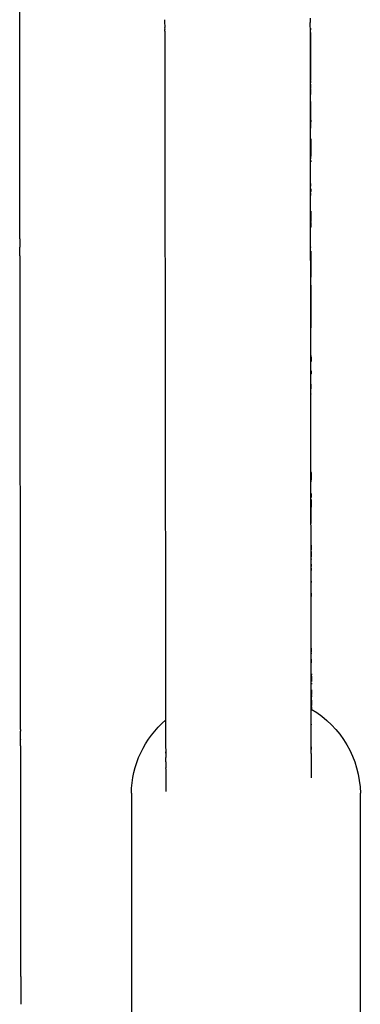
# Model space of a CAD drawing. Units: inches. Extents: x 802 to 1388, y -366 to 335.
# Drawn here: x 1153 to 1154, y 155 to 158 of the extents above; entities that cross this region are included whole.
import ezdxf

# ---------------------------------------------------------------- set-up
doc = ezdxf.new("R2010")
doc.units = ezdxf.units.IN
doc.header["$LTSCALE"] = 500
doc.header["$MEASUREMENT"] = 0
doc.layers.add('Make2D$visible$lines', color=7, linetype='Continuous', true_color=0x000000)

msp = doc.modelspace()

# ---------------------------------------------------------------- linework, layer by layer
at = {"layer": 'Make2D$visible$lines'}
for p, q in [((1152.5012, 158.1688), (1152.5011, 158.2395)), ((1153.501, 158.1867), (1153.501, 158.1952)), ((1152.5012, 158.1636), (1152.5012, 158.1688)), ((1153.0011, 158.1565), (1153.001, 158.1633)), ((1153.501, 158.1803), (1153.501, 158.1867)), ((1153.5017, 158.1612), (1153.5017, 158.1549)), ((1152.5013, 158.0729), (1152.5012, 158.1268)), ((1153.5011, 158.1273), (1153.5011, 158.1361)), ((1153.5011, 158.124), (1153.5011, 158.1273)), ((1153.5011, 158.1214), (1153.5011, 158.124)), ((1153.5013, 158.1399), (1153.5013, 158.1421)), ((1153.5017, 158.1462), (1153.5019, 157.9946)), ((1153.5017, 158.1462), (1153.5017, 158.1379)), ((1153.5017, 158.1373), (1153.5017, 158.1329)), ((1153.5017, 158.1325), (1153.5018, 158.1301)), ((1153.5011, 158.1207), (1153.5011, 158.1214)), ((1153.5011, 158.1039), (1153.5011, 158.1073)), ((1153.5011, 158.0915), (1153.5011, 158.1039)), ((1152.5013, 158.0621), (1152.5013, 158.0627)), ((1153.0012, 158.0399), (1153.0011, 158.0875)), ((1153.5012, 158.0742), (1153.5012, 158.0756)), ((1153.5012, 158.0709), (1153.5012, 158.0742)), ((1153.5012, 158.069), (1153.5012, 158.0709)), ((1153.5012, 158.0632), (1153.5012, 158.069)), ((1153.5012, 158.0572), (1153.5012, 158.0632)), ((1152.5013, 158.027), (1152.5013, 158.0311)), ((1152.5014, 158.0031), (1152.5013, 158.027)), ((1153.5012, 158.0406), (1153.5012, 158.0443)), ((1153.5012, 158.0385), (1153.5012, 158.0406)), ((1153.5012, 158.0357), (1153.5012, 158.0385)), ((1153.5012, 158.0301), (1153.5012, 158.0357)), ((1153.5012, 158.0245), (1153.5012, 158.0301)), ((1153.5012, 158.0149), (1153.5012, 158.0245)), ((1153.5019, 158.0483), (1153.5019, 158.0448)), ((1153.0013, 158.0062), (1153.0012, 158.0184)), ((1153.5014, 157.8689), (1153.5012, 158.0149)), ((1153.5014, 157.9317), (1153.5013, 158.0069)), ((1153.5019, 158.011), (1153.5019, 158.0002)), ((1153.5019, 157.9992), (1153.5019, 157.988)), ((1153.5019, 157.9928), (1153.502, 157.9819)), ((1153.0013, 157.9486), (1153.0013, 157.9558)), ((1153.5015, 157.9549), (1153.5015, 157.9565)), ((1153.5016, 157.9802), (1153.5016, 157.9819)), ((1153.5016, 157.9802), (1153.5016, 157.978)), ((1153.5016, 157.9792), (1153.5016, 157.9755)), ((1153.5016, 157.9755), (1153.5016, 157.9734)), ((1153.5016, 157.9643), (1153.5016, 157.9734)), ((1153.5016, 157.9675), (1153.5016, 157.9648)), ((1153.5016, 157.9643), (1153.5016, 157.9553)), ((1153.502, 157.9671), (1153.502, 157.9648)), ((1153.502, 157.9629), (1153.502, 157.9601)), ((1152.5016, 157.8304), (1152.5014, 157.9529)), ((1153.0013, 157.9385), (1153.0013, 157.9486)), ((1153.5016, 157.9448), (1153.5016, 157.9399)), ((1153.5017, 157.9523), (1153.5017, 157.9463)), ((1153.5017, 157.9452), (1153.5017, 157.9422)), ((1153.5017, 157.9399), (1153.5017, 157.9339)), ((1153.0014, 157.9053), (1153.0014, 157.9135)), ((1153.5015, 157.9086), (1153.5015, 157.9095)), ((1153.5015, 157.9071), (1153.5015, 157.9086)), ((1153.5017, 157.9087), (1153.5017, 157.9015)), ((1153.5017, 157.9015), (1153.5017, 157.8954)), ((1153.5017, 157.8975), (1153.5018, 157.8179)), ((1153.5021, 157.9071), (1153.5021, 157.9027)), ((1153.0015, 157.8428), (1153.0015, 157.8546)), ((1153.5015, 157.874), (1153.5015, 157.8746)), ((1153.5015, 157.8553), (1153.5015, 157.8588)), ((1153.5015, 157.8564), (1153.5015, 157.8576)), ((1153.5015, 157.8472), (1153.5015, 157.8553)), ((1153.5015, 157.8505), (1153.5015, 157.8532)), ((1153.5021, 157.8702), (1153.5021, 157.8619)), ((1152.5016, 157.8208), (1152.5016, 157.8304)), ((1153.004, 155.964), (1153.0015, 157.8428)), ((1153.5015, 157.8448), (1153.5015, 157.8472)), ((1153.5015, 157.8179), (1153.5015, 157.8212)), ((1153.5021, 157.852), (1153.5022, 157.8392)), ((1152.5018, 157.7067), (1152.5017, 157.7849)), ((1153.5015, 157.7908), (1153.5015, 157.8032)), ((1153.5015, 157.7879), (1153.5015, 157.7908)), ((1153.5016, 157.7804), (1153.5015, 157.7879)), ((1153.5016, 157.7776), (1153.5016, 157.7804)), ((1153.5016, 157.7535), (1153.5016, 157.7776)), ((1153.5017, 157.6866), (1153.5016, 157.7535)), ((1153.5019, 157.765), (1153.5019, 157.771)), ((1153.5022, 157.7804), (1153.5023, 157.7211)), ((1153.5022, 157.7681), (1153.5023, 157.7376)), ((1153.5017, 157.674), (1153.5017, 157.6866)), ((1153.5023, 157.7063), (1153.5023, 157.702)), ((1152.502, 157.5546), (1152.5018, 157.6765)), ((1153.5017, 157.6514), (1153.5017, 157.6563)), ((1153.5018, 157.5795), (1153.5018, 157.6302)), ((1153.5021, 157.6093), (1153.502, 157.6313)), ((1153.502, 157.6256), (1153.502, 157.6302)), ((1153.502, 157.622), (1153.502, 157.6179)), ((1153.5021, 157.5795), (1153.5021, 157.6015)), ((1153.5021, 157.5939), (1153.5021, 157.5855)), ((1152.502, 157.5489), (1152.502, 157.5546)), ((1153.5019, 157.5609), (1153.5018, 157.5795)), ((1153.5019, 157.5489), (1153.5019, 157.5609)), ((1153.5019, 157.5422), (1153.5019, 157.5489)), ((1153.5019, 157.5321), (1153.5019, 157.5422)), ((1153.5022, 157.5321), (1153.5023, 157.4968)), ((1152.502, 157.4989), (1152.502, 157.5058)), ((1153.502, 157.4745), (1153.5019, 157.5083)), ((1153.5022, 157.4925), (1153.5022, 157.4976)), ((1153.5022, 157.4879), (1153.5022, 157.4852)), ((1153.5023, 157.4936), (1153.5023, 157.4976)), ((1153.5023, 157.4936), (1153.5023, 157.4847)), ((1153.5023, 157.475), (1153.5023, 157.4925)), ((1153.5023, 157.4847), (1153.5023, 157.4782)), ((1153.5026, 157.4988), (1153.5026, 157.497)), ((1153.502, 157.4725), (1153.502, 157.4782)), ((1153.502, 157.4703), (1153.502, 157.4725)), ((1153.5022, 157.2783), (1153.502, 157.4461)), ((1153.5022, 157.305), (1153.502, 157.4461)), ((1152.5022, 157.408), (1152.5022, 157.4084)), ((1153.5023, 157.3912), (1153.5023, 157.3947)), ((1153.5023, 157.3942), (1153.5024, 157.3891)), ((1153.5024, 157.3768), (1153.5023, 157.3891)), ((1153.5024, 157.395), (1153.5024, 157.3866)), ((1153.5024, 157.3858), (1153.5024, 157.3866)), ((1153.5024, 157.3858), (1153.5024, 157.3846)), ((1153.5024, 157.3743), (1153.5024, 157.3761)), ((1152.5023, 157.3171), (1152.5023, 157.3209)), ((1153.5025, 157.3403), (1153.5025, 157.305)), ((1153.5026, 157.2827), (1153.5025, 157.305)), ((1153.5025, 157.2783), (1153.5025, 157.2916)), ((1153.5029, 157.2783), (1153.5031, 157.1392)), ((1153.503, 157.2504), (1153.503, 157.2423)), ((1152.5024, 157.2247), (1152.5024, 157.2271)), ((1153.5023, 157.2316), (1153.5023, 157.2395)), ((1153.5023, 157.2226), (1153.5023, 157.2268)), ((1153.5026, 157.2249), (1153.5026, 157.2355)), ((1153.5027, 157.23), (1153.5027, 157.2316)), ((1153.503, 157.2413), (1153.503, 157.2386)), ((1153.503, 157.2325), (1153.503, 157.2311)), ((1153.503, 157.2249), (1153.503, 157.2219)), ((1153.503, 157.2148), (1153.503, 157.2123)), ((1152.5025, 157.182), (1152.5025, 157.1897)), ((1152.5025, 157.1807), (1152.5025, 157.182)), ((1152.5025, 157.1747), (1152.5025, 157.1807)), ((1153.5023, 157.2047), (1153.5023, 157.2091)), ((1153.5023, 157.2006), (1153.5023, 157.2047)), ((1153.5024, 157.1954), (1153.5023, 157.2006)), ((1153.5024, 157.1939), (1153.5024, 157.1954)), ((1153.5024, 157.1884), (1153.5024, 157.1939)), ((1153.5024, 157.1766), (1153.5024, 157.1791)), ((1153.5027, 157.1884), (1153.5027, 157.1914)), ((1153.5027, 157.1888), (1153.5027, 157.1879)), ((1153.5027, 157.1884), (1153.5027, 157.1858)), ((1153.503, 157.2084), (1153.503, 157.2041)), ((1153.503, 157.2006), (1153.503, 157.1985)), ((1153.503, 157.1981), (1153.503, 157.1914)), ((1153.503, 157.1879), (1153.5031, 157.1795)), ((1153.5031, 157.1766), (1153.5031, 157.1727)), ((1153.5026, 157.0153), (1153.5024, 157.1534)), ((1153.5026, 157.0264), (1153.5024, 157.1498)), ((1153.5028, 157.1189), (1153.5028, 157.1338)), ((1153.5028, 157.0832), (1153.5028, 157.0953)), ((1153.5029, 157.0668), (1153.5028, 157.0832)), ((1153.5029, 157.0287), (1153.5029, 157.0495)), ((1152.5027, 157.023), (1152.5027, 157.0243)), ((1153.5029, 157.0358), (1153.5029, 157.0307)), ((1153.5029, 157.0264), (1153.5029, 157.0246)), ((1153.5029, 157.0232), (1153.5029, 157.0249)), ((1153.5033, 157.0287), (1153.5033, 157.0249)), ((1153.503, 156.9538), (1153.5029, 156.9819)), ((1153.503, 156.973), (1153.503, 156.9719)), ((1153.5033, 156.9835), (1153.5033, 156.973)), ((1152.5029, 156.8879), (1152.5028, 156.9562)), ((1153.5028, 156.8788), (1153.5027, 156.9719)), ((1153.503, 156.9373), (1153.5031, 156.9214)), ((1153.503, 156.9199), (1153.503, 156.9303)), ((1153.503, 156.9052), (1153.503, 156.907)), ((1152.5029, 156.8841), (1152.5029, 156.8879)), ((1153.5028, 156.872), (1153.5028, 156.8788)), ((1153.5028, 156.8543), (1153.5028, 156.8575)), ((1153.5028, 156.8512), (1153.5028, 156.8543)), ((1153.5028, 156.8471), (1153.5028, 156.8512)), ((1153.5028, 156.841), (1153.5028, 156.8471)), ((1153.5029, 156.8184), (1153.5029, 156.8271)), ((1152.503, 156.7966), (1152.503, 156.797)), ((1153.5029, 156.7669), (1153.5029, 156.7804)), ((1152.5031, 156.7416), (1152.5031, 156.7478)), ((1152.5031, 156.7087), (1152.5031, 156.7127)), ((1153.503, 156.7076), (1153.503, 156.7154)), ((1153.5031, 156.672), (1153.5031, 156.6787)), ((1153.5031, 156.6641), (1153.5031, 156.672)), ((1152.5032, 156.6503), (1152.5032, 156.6561)), ((1152.5034, 156.5284), (1152.5032, 156.6503)), ((1153.5035, 156.6285), (1153.5035, 156.6367)), ((1153.5035, 156.6024), (1153.5034, 156.6335)), ((1153.5035, 156.6342), (1153.5035, 156.6334)), ((1153.5035, 156.6056), (1153.5035, 156.6142)), ((1153.5035, 156.6128), (1153.5035, 156.6091)), ((1153.5035, 156.612), (1153.5035, 156.6128)), ((1153.5032, 156.5616), (1153.5032, 156.5714)), ((1153.5032, 156.5564), (1153.5032, 156.5616)), ((1153.5035, 156.3511), (1153.5032, 156.5564)), ((1153.5036, 156.5616), (1153.5036, 156.5484)), ((1153.5036, 156.5416), (1153.5036, 156.5148)), ((1152.5034, 156.5191), (1152.5034, 156.5284)), ((1152.5035, 156.4201), (1152.5034, 156.5191)), ((1153.5036, 156.4919), (1153.5036, 156.5148)), ((1153.5037, 156.4595), (1153.5036, 156.5105)), ((1152.5038, 156.2521), (1152.5036, 156.3922)), ((1153.5038, 156.3511), (1153.5038, 156.3704)), ((1153.5038, 156.3625), (1153.5039, 156.3441)), ((1153.5038, 156.3316), (1153.5038, 156.3474)), ((1153.5039, 156.3474), (1153.5039, 156.3486)), ((1153.5039, 156.3371), (1153.5039, 156.3348)), ((1153.5041, 156.3533), (1153.5041, 156.3502)), ((1153.5039, 156.3196), (1153.5039, 156.311)), ((1153.5039, 156.315), (1153.5039, 156.3188)), ((1153.5039, 156.2954), (1153.5039, 156.3115)), ((1153.5039, 156.3055), (1153.5039, 156.2972)), ((1153.5038, 156.1618), (1153.5036, 156.2954)), ((1153.504, 156.2407), (1153.504, 156.2634)), ((1153.5037, 156.2295), (1153.5037, 156.2407)), ((1153.504, 156.2611), (1153.504, 156.2565)), ((1153.5041, 156.1724), (1153.5041, 156.2295)), ((1153.5041, 156.2192), (1153.5041, 156.2088)), ((1153.5041, 156.218), (1153.5041, 156.2088)), ((1153.5043, 156.2192), (1153.5043, 156.218)), ((1153.5044, 156.218), (1153.5044, 156.2088)), ((1152.5039, 156.1419), (1152.5039, 156.1429)), ((1153.5038, 156.1445), (1153.5038, 156.1453)), ((1153.5038, 156.1382), (1153.5038, 156.1445)), ((1153.5041, 155.942), (1153.5038, 156.1425)), ((1153.5038, 156.1185), (1153.5038, 156.13)), ((1152.504, 156.098), (1152.504, 156.0996)), ((1153.5042, 156.0702), (1153.5042, 156.1236)), ((1152.504, 156.0644), (1152.504, 156.0653)), ((1153.5039, 156.0584), (1153.5039, 156.0702)), ((1152.5041, 156.0362), (1152.504, 156.0425)), ((1152.5041, 155.9977), (1152.5041, 156.0362)), ((1153.5044, 155.9719), (1153.5043, 156.0584)), ((1153.5043, 156.0304), (1153.5043, 156.0176)), ((1152.5041, 155.9969), (1152.5041, 155.9977)), ((1152.5041, 155.9963), (1152.5041, 155.9969)), ((1152.5041, 155.9891), (1152.5041, 155.9963)), ((1153.5043, 156.0152), (1153.5043, 156.0117)), ((1153.5043, 155.993), (1153.5044, 155.9801)), ((1152.5042, 155.9643), (1152.5041, 155.9711)), ((1152.5042, 155.9602), (1152.5042, 155.9643)), ((1153.5044, 155.9426), (1153.5044, 155.9598)), ((1152.5042, 155.9364), (1152.5042, 155.9433)), ((1152.5042, 155.93), (1152.5042, 155.9364)), ((1153.0041, 155.933), (1153.0041, 155.9413)), ((1153.0041, 155.9286), (1153.0041, 155.933)), ((1153.5042, 155.871), (1153.5041, 155.9326)), ((1153.5041, 155.8848), (1153.5041, 155.9241)), ((1153.5044, 155.9371), (1153.5044, 155.9363)), ((1153.5047, 155.924), (1153.5047, 155.9426)), ((1153.5047, 155.9426), (1153.5047, 155.9391)), ((1153.5047, 155.9348), (1153.5047, 155.916)), ((1152.5042, 155.8981), (1152.5042, 155.901)), ((1153.0041, 155.8937), (1153.0041, 155.9047)), ((1153.0042, 155.8343), (1153.0041, 155.8937)), ((1153.5042, 155.9202), (1153.5042, 155.9183)), ((1153.5045, 155.911), (1153.5045, 155.907)), ((1152.5043, 155.8658), (1152.5043, 155.8696)), ((1153.5045, 155.8848), (1153.5045, 155.8816)), ((1153.5045, 155.8682), (1153.5045, 155.8634)), ((1153.5045, 155.8515), (1153.5045, 155.8587)), ((1153.5048, 155.8693), (1153.5048, 155.8817)), ((1153.5048, 155.8817), (1153.5048, 155.871)), ((1152.5043, 155.8348), (1152.5043, 155.8385)), ((1152.5043, 155.8325), (1152.5043, 155.8348)), ((1153.5042, 155.8439), (1153.5042, 155.8477)), ((1153.5046, 155.8258), (1153.5045, 155.8477)), ((1153.5046, 155.8463), (1153.5046, 155.8342)), ((1153.5046, 155.829), (1153.5046, 155.8213)), ((1152.5044, 155.8075), (1152.5044, 155.8092)), ((1152.5044, 155.8046), (1152.5044, 155.8075)), ((1153.5043, 155.7427), (1153.5043, 155.8076)), ((1153.5043, 155.7547), (1153.5043, 155.7975)), ((1152.5044, 155.7767), (1152.5044, 155.7847)), ((1152.5044, 155.7751), (1152.5044, 155.7767)), ((1153.5043, 155.7695), (1153.5043, 155.767)), ((1152.5045, 155.7452), (1152.5045, 155.7508)), ((1153.5043, 155.7418), (1153.5043, 155.7427)), ((1153.5044, 155.7299), (1153.5043, 155.7418)), ((1152.5045, 155.7162), (1152.5045, 155.7169)), ((1152.5045, 155.6918), (1152.5045, 155.6956)), ((1152.5045, 155.6889), (1152.5045, 155.6918)), ((1152.5045, 155.6881), (1152.5045, 155.6889)), ((1152.5045, 155.6858), (1152.5045, 155.6881)), ((1152.5046, 155.6794), (1152.5045, 155.6858)), ((1152.5046, 155.6609), (1152.5046, 155.6692)), ((1153.0045, 155.6644), (1153.0044, 155.6741)), ((1153.0045, 155.6548), (1153.0045, 155.6636)), ((1153.5045, 155.6643), (1153.5044, 155.6758)), ((1153.5045, 155.6651), (1153.5044, 155.6687)), ((1153.5045, 155.61), (1153.5045, 155.6643)), ((1152.5046, 155.6345), (1152.5046, 155.6376)), ((1153.0045, 155.6301), (1153.0045, 155.6406)), ((1153.0045, 155.6298), (1153.0045, 155.6375)), ((1153.0045, 155.6192), (1153.0045, 155.6298)), ((1152.5047, 155.6092), (1152.5046, 155.6161)), ((1152.5047, 155.5933), (1152.5047, 155.5991)), ((1153.5046, 155.5856), (1153.5046, 155.5914)), ((1152.5047, 155.5516), (1152.5047, 155.555)), ((1153.0046, 155.5688), (1153.0046, 155.575)), ((1153.0046, 155.5632), (1153.0046, 155.5688)), ((1152.8856, 155.532), (1152.8856, 155.5163)), ((1153.673, 155.532), (1153.673, 151.0943)), ((1152.5048, 155.5165), (1152.5048, 155.517)), ((1152.5048, 155.5107), (1152.5048, 155.5165)), ((1152.5048, 155.4758), (1152.5048, 155.5107)), ((1152.8856, 155.5163), (1152.8856, 152.3956)), ((1152.5049, 155.4231), (1152.5049, 155.4636)), ((1152.5049, 155.4182), (1152.5049, 155.4231)), ((1152.5049, 155.4048), (1152.5049, 155.4077)), ((1152.505, 155.3576), (1152.5049, 155.4048)), ((1152.505, 155.3555), (1152.505, 155.3576)), ((1152.505, 155.3525), (1152.505, 155.3555)), ((1152.505, 155.3499), (1152.505, 155.3525)), ((1152.5051, 155.3232), (1152.5051, 155.326)), ((1152.5051, 155.3175), (1152.5051, 155.3232)), ((1152.5051, 155.316), (1152.5051, 155.3175)), ((1152.5051, 155.2907), (1152.5051, 155.316)), ((1152.5052, 155.2537), (1152.5051, 155.282)), ((1152.5053, 155.1811), (1152.5052, 155.213)), ((1152.5053, 155.1804), (1152.5053, 155.1811)), ((1152.5053, 155.1394), (1152.5053, 155.1804)), ((1152.5054, 155.0863), (1152.5053, 155.1255)), ((1152.5054, 155.0813), (1152.5054, 155.0863)), ((1152.5054, 155.0611), (1152.5054, 155.0813)), ((1152.5055, 155.0229), (1152.5055, 155.0458)), ((1152.5056, 154.9779), (1152.5055, 155.0147)), ((1152.5056, 154.9409), (1152.5056, 154.9725)), ((1152.5056, 154.9174), (1152.5056, 154.9211)), ((1152.5057, 154.9013), (1152.5057, 154.9027)), ((1152.5057, 154.8705), (1152.5057, 154.9013)), ((1152.5058, 154.807), (1152.5058, 154.8467))]:
    msp.add_line(p, q, dxfattribs=at)
at = {"layer": 'Make2D$visible$lines', "extrusion": (0, 0, -1)}
for centre, radius, start, end in [((-26665.005, 191.958), 25512.5262, 359.92405315, 359.92410475), ((-43926.7812, 215.3588), 42773.8184, 359.92338619, 359.92342209), ((-43993.395, 215.4479), 42839.9323, 359.92338256, 359.923408), ((-44231.6776, 215.7666), 43078.215, 359.92334917, 359.92338256), ((-26857.9856, 192.2138), 25705.507, 359.9240223, 359.92405317), ((-44228.5421, 215.7624), 43075.5796, 359.92335416, 359.92337719), ((-44407.2834, 216.0015), 43254.321, 359.92333122, 359.92335416), ((42537.7665, 97.7447), 43691.31, 179.92081433, 179.92085863), ((-44589.4135, 216.2452), 43436.4513, 359.92330661, 359.92333122), ((-44764.7302, 216.4798), 43611.7682, 359.923286, 359.92330661), ((-44589.2313, 216.2449), 43435.7691, 359.92331103, 359.92332878), ((-44889.959, 216.6475), 43736.4971, 359.92326953, 359.92329035), ((-1153.5026, 158.0948), 0.00118, 345.6068, 14.0597), ((-27544.54, 193.1249), 26392.062, 359.92388174, 359.92390383), ((-27658.5475, 193.2764), 26506.0696, 359.92385486, 359.92388048), ((-45206.6279, 217.0717), 44053.1662, 359.92322873, 359.9232454), ((-27794.3769, 193.4569), 26641.8991, 359.9238137, 359.92385484), ((-45394.2429, 217.3231), 44241.2814, 359.92319594, 359.92322386), ((43227.2084, 96.7928), 44380.7525, 179.92092392, 179.92096633), ((-28331.777, 194.1718), 27179.2996, 359.92370362, 359.92375389), ((-45703.4373, 217.7376), 44550.4761, 359.9231511, 359.92318027), ((-28553.257, 194.4667), 27400.7798, 359.92367908, 359.92370366), ((-28728.5226, 194.7002), 27576.0456, 359.92364866, 359.92367908), ((-45922.468, 218.0314), 44769.507, 359.9231156, 359.92315109), ((799.3273, 155.2011), 1952.8308, 179.9187922, 179.9189011), ((-2818.146, 160.1302), 1664.6459, 359.9250251, 359.9251289), ((-46287.2048, 218.5209), 45134.2442, 359.92306176, 359.92309359), ((-2940.0711, 160.2899), 1786.5711, 359.9248053, 359.9248891), ((-3021.1051, 160.3963), 1867.6052, 359.9246205, 359.9247907), ((-46554.0099, 218.8792), 45401.0495, 359.92301724, 359.92305138), ((-46618.6276, 218.966), 45465.1672, 359.92299201, 359.92305591), ((-46742.7864, 219.1328), 45589.8261, 359.92298755, 359.92301725), ((-4675.5218, 162.6785), 3522.0234, 359.9215936, 359.921658), ((-30394.7911, 196.9244), 29242.3156, 359.92335323, 359.9233825), ((-46999.0622, 219.4773), 45845.6021, 359.92294497, 359.92297442), ((-30589.4677, 197.1848), 29436.9924, 359.92331236, 359.92335322), ((-47142.9899, 219.6709), 45989.53, 359.92292253, 359.92294086), ((-4384.8818, 162.2361), 3231.383, 359.9199435, 359.9200127), ((1610.522, 153.9267), 2764.0266, 179.9213455, 179.9215423), ((-31548.0335, 198.4691), 30395.5591, 359.92310578, 359.92316268), ((-48003.7498, 220.8299), 46850.2907, 359.92274154, 359.92276308), ((-48129.8103, 220.9999), 46976.3512, 359.92270964, 359.92273551), ((-48303.432, 221.2342), 47149.9732, 359.92265667, 359.9226972), ((1408.7395, 154.1999), 2562.2439, 179.9233707, 179.9234768), ((1366.6552, 154.256), 2520.1596, 179.9237621, 179.9239694), ((-32659.7237, 199.9631), 31507.2503, 359.92282544, 359.92286986), ((-32778.7177, 200.1234), 31626.2444, 359.92279162, 359.92282545), ((-48609.7092, 221.6477), 47456.2507, 359.92257139, 359.92259068), ((-48699.9047, 221.7696), 47546.4462, 359.9225281, 359.92257138), ((-32948.7723, 200.3526), 31796.2992, 359.92272332, 359.92277918), ((-1967.8382, 158.6729), 814.3368, 359.9165233, 359.9166723), ((-2357.1873, 159.2184), 1203.6864, 359.917342, 359.917496), ((-33061.37, 200.5045), 31908.8969, 359.92269795, 359.92272334), ((-33137.3138, 200.6069), 31984.8408, 359.92266892, 359.92269794), ((-48819.3793, 221.9312), 47665.9209, 359.92248713, 359.92251614), ((-33215.88, 200.713), 32063.407, 359.92261677, 359.92266891), ((-33295.658, 200.8207), 32143.1852, 359.92259236, 359.92261603), ((-33335.5548, 200.8746), 32183.082, 359.92256387, 359.92259236), ((-33423.0933, 200.9929), 32270.6205, 359.92250653, 359.92256386), ((46160.7435, 92.7622), 47314.2904, 179.9217331, 179.92180572), ((-33491.5859, 201.0856), 32339.1132, 359.92248647, 359.92250654), ((46199.3551, 92.7095), 47352.9021, 179.92177695, 179.92179844), ((-33529.7804, 201.1372), 32377.3078, 359.9224613, 359.92248646), ((-33575.7454, 201.1995), 32423.2728, 359.92237519, 359.92245459), ((-49118.6016, 222.3364), 47965.1435, 359.92224042, 359.92228621), ((-33609.8662, 201.2457), 32457.3936, 359.92235318, 359.92237521), ((-33642.7407, 201.2902), 32490.2682, 359.92229576, 359.92235318), ((-33667.6009, 201.3239), 32515.1284, 359.92225453, 359.92229149), ((-49128.5616, 222.3499), 47975.1035, 359.92220353, 359.92224042), ((-33655.1996, 201.3071), 32502.7271, 359.9222298, 359.92225453), ((-49105.8502, 222.3191), 47952.3921, 359.92213702, 359.922183), ((-559.1651, 156.3822), 594.3381, 179.9228646, 179.9231768), ((-2063.0357, 158.3813), 909.5338, 359.924147, 359.9242942), ((-33639.0194, 201.2851), 32486.5469, 359.92217494, 359.92220333), ((-33644.2253, 201.2922), 32491.7528, 359.92213659, 359.92217495), ((46707.8347, 92.0162), 47861.3821, 179.92200449, 179.92202729), ((-33626.7857, 201.2685), 32474.3132, 359.92210629, 359.92213659), ((-33585.5469, 201.2124), 32433.0743, 359.92204233, 359.92210629), ((-2412.4892, 158.8491), 1258.9876, 359.9219719, 359.9222946), ((124.6575, 155.3862), 1278.1615, 179.9215262, 179.9217486), ((-2461.1052, 158.9155), 1307.6036, 359.9209343, 359.9212579), ((-2455.3687, 158.9076), 1301.8672, 359.9206102, 359.9209071), ((-33527.3056, 201.1332), 32374.8329, 359.9219979, 359.92204233), ((-33456.3903, 201.0366), 32303.9176, 359.92193756, 359.92199791), ((-1897.2999, 158.1216), 743.7978, 359.918426, 359.9185534), ((-1731.2746, 157.8845), 577.7724, 359.9177218, 359.9178924), ((-33324.6587, 200.8572), 32172.1859, 359.92184482, 359.92193528), ((-48815.9168, 221.9245), 47662.4584, 359.92193143, 359.92197159), ((46760.0338, 91.9452), 47913.5813, 179.92216973, 179.92218811), ((-48636.614, 221.6802), 47483.1554, 359.92183099, 359.92193147), ((-33207.3757, 200.6972), 32054.9027, 359.92181614, 359.92184479), ((-32896.8298, 200.2731), 31744.3565, 359.92152941, 359.92168666), ((-48338.3261, 221.2732), 47184.8673, 359.92178106, 359.92179865), ((-48225.3043, 221.1189), 47071.8454, 359.92174413, 359.92176099), ((-48054.3199, 220.8853), 46900.8608, 359.92168703, 359.92173352), ((-32761.4036, 200.0877), 31608.9303, 359.92144029, 359.92152862), ((-32629.2352, 199.9064), 31476.7617, 359.92137639, 359.92142888), ((-47916.5291, 220.697), 46763.0698, 359.92163948, 359.92167048), ((-47897.5333, 220.671), 46744.0741, 359.92160747, 359.92163948), ((-32462.3084, 199.6773), 31309.8348, 359.92127278, 359.92136913), ((-47839.3363, 220.5914), 46685.877, 359.92156238, 359.92159783), ((-47683.3329, 220.3778), 46529.8734, 359.92143028, 359.92154447), ((-47732.4093, 220.445), 46578.9499, 359.92148308, 359.92153958), ((-47631.6719, 220.3069), 46478.2124, 359.92144863, 359.9214768), ((45785.1694, 93.2637), 46938.716, 179.92264665, 179.92267277), ((-47479.7127, 220.0986), 46326.2531, 359.9213903, 359.92140736), ((-30703.9678, 197.2539), 29551.4925, 359.92077544, 359.92082956), ((44508.0309, 94.9838), 45661.5763, 179.92295452, 179.92297533), ((-46459.0358, 218.6957), 45305.5752, 359.92108543, 359.92115575), ((-46431.4202, 218.6576), 45277.9595, 359.92109662, 359.92113117), ((-46166.8216, 218.2932), 45013.3607, 359.92103731, 359.92108156), ((-29103.5374, 195.0371), 27951.0605, 359.92046621, 359.92049622), ((-28951.6115, 194.8262), 27799.1345, 359.92043977, 359.92046621), ((-28758.4903, 194.558), 27606.0131, 359.92039712, 359.92043979), ((-28482.4836, 194.1745), 27330.0062, 359.92034237, 359.92039714), ((-45567.4176, 217.4668), 44413.9561, 359.92091877, 359.92097775), ((-28262.4451, 193.8686), 27109.9675, 359.92031863, 359.92034232), ((-28118.4989, 193.6684), 26966.0211, 359.92029306, 359.92031863), ((-45320.8003, 217.1264), 44167.3386, 359.9208926, 359.92091406), ((-27964.4488, 193.4541), 26811.9708, 359.92026774, 359.92029306), ((-27814.2178, 193.2451), 26661.7397, 359.92024463, 359.9202656), ((-27545.8665, 192.8715), 26393.3881, 359.92017423, 359.92024472), ((-27093.4584, 192.2412), 25940.9796, 359.92009847, 359.9201706), ((-26706.7124, 191.7018), 25554.2333, 359.92004735, 359.9200963), ((-25650.0585, 190.2262), 24497.5783, 359.91988286, 359.91992498), ((-25229.2353, 189.6377), 24076.7547, 359.91981691, 359.91985711), ((-43545.7797, 214.6718), 42392.8163, 359.92062315, 359.92065373), ((-43546.4746, 214.6728), 42393.0112, 359.92061037, 359.92066721), ((-24673.9222, 188.8603), 23521.441, 359.91971445, 359.91978502), ((-43184.2807, 214.1709), 42031.317, 359.92057325, 359.92060585), ((-24236.3312, 188.2472), 23083.8496, 359.91963661, 359.91970719), ((-23833.1623, 187.6816), 22680.6803, 359.91955794, 359.91962709), ((-42567.5684, 213.3157), 41414.1041, 359.92049375, 359.92052606), ((-23425.6736, 187.1095), 22273.1913, 359.91948289, 359.91954285), ((-42151.3135, 212.7381), 40998.3488, 359.9204379, 359.92047609), ((-42194.9999, 212.7987), 41041.5353, 359.92043791, 359.92048856), ((-23072.8583, 186.6137), 21920.3756, 359.91941882, 359.91947081), ((-41877.3373, 212.3576), 40724.3723, 359.92041128, 359.92043788), ((-1153.33, 155.526), 0.3431, 120.5256, 178.9949), ((-22743.5803, 186.1505), 21591.0973, 359.9193701, 359.91939347), ((-22576.1879, 185.9149), 21423.7047, 359.9193287, 359.91937012), ((-1153.2209, 155.5284), 0.3354, 0.6084, 49.7568), ((-41621.8889, 212.0028), 40468.9237, 359.92037389, 359.9204113), ((-41279.3953, 211.5268), 40126.4298, 359.9203298, 359.9203739), ((-22185.591, 185.3649), 21033.1074, 359.91923663, 359.91931375), ((-40906.9495, 211.0089), 39753.9836, 359.92028531, 359.92032979), ((-41001.4353, 211.1403), 39847.9695, 359.92030216, 359.92033439), ((-40685.4946, 210.7008), 39532.0285, 359.92024941, 359.92031496), ((-21820.527, 184.8503), 20668.0431, 359.91917739, 359.91923464), ((-40463.3802, 210.3918), 39310.4138, 359.92022808, 359.92028534), ((-40652.2933, 210.6546), 39498.8271, 359.92025978, 359.92029738), ((-21354.0736, 184.1922), 20201.5892, 359.91910293, 359.91913201), ((-20974.1674, 183.6557), 19821.6826, 359.91901204, 359.91907926), ((-40055.9399, 209.8245), 38902.9732, 359.92019864, 359.92021947), ((-39959.7657, 209.6906), 38806.2988, 359.92016694, 359.92023082), ((-20608.934, 183.1394), 19456.4488, 359.91894892, 359.91900309), ((-20270.2214, 182.6602), 19117.7359, 359.91889794, 359.91892811), ((-19982.6046, 182.253), 18830.1188, 359.9188318, 359.91888053), ((-39544.9184, 209.1126), 38391.9512, 359.92013702, 359.92016687), ((-39246.0982, 208.6961), 38093.1306, 359.92010061, 359.92013703), ((-39419.4052, 208.9377), 38265.9378, 359.92012431, 359.92015225), ((-19774.3183, 181.958), 18621.8323, 359.91880226, 359.91883177), ((-19598.2631, 181.7085), 18445.7769, 359.91876283, 359.91880228), ((-38754.3456, 208.0103), 37601.3776, 359.92004551, 359.92008287), ((-19313.1964, 181.3042), 18160.7099, 359.91870328, 359.91875211), ((-19028.7511, 180.9006), 17876.2644, 359.91864216, 359.91870331), ((-18076.5601, 179.5475), 16924.0724, 359.91846494, 359.91850634), ((-17099.3635, 178.1556), 15946.8748, 359.91826881, 359.91830665), ((-15776.0283, 176.2651), 14623.5382, 359.91795968, 359.9180532), ((-14842.5648, 174.9275), 13690.0737, 359.91777923, 359.91781593), ((-14187.2612, 173.9865), 13034.7695, 359.91762812, 359.91765816), ((-13935.0893, 173.6239), 12782.5973, 359.91753712, 359.91762832), ((-13623.8064, 173.1759), 12471.3141, 359.91747489, 359.917537), ((-11999.8667, 170.8318), 10847.3727, 359.91703907, 359.91711255), ((-10556.7885, 168.7378), 9404.293, 359.91658128, 359.91667398), ((-9978.839, 167.8958), 8826.3429, 359.9163835, 359.9164362), ((-9251.1197, 166.8322), 8098.6228, 359.9160951, 359.91613382), ((-8629.2774, 165.9203), 7476.7799, 359.91581487, 359.91586261), ((-8464.385, 165.678), 7311.8873, 359.91570886, 359.91581508), ((-8169.4207, 165.244), 7016.9227, 359.91555989, 359.91567962), ((-7419.1532, 164.1365), 6266.6544, 359.91517228, 359.91528092), ((-7264.7829, 163.908), 6112.2838, 359.91510625, 359.91517209), ((-7167.4683, 163.7638), 6014.9692, 359.91505953, 359.91510619)]:
    msp.add_arc(centre, radius, start, end, dxfattribs=at)
at = {"layer": 'Make2D$visible$lines'}
for centre, radius, start, end in [((3376.4083, 161.1625), 2222.9092, 180.0816746, 180.0817562), ((1526.2577, 158.4667), 372.7564, 180.073665, 180.073844), ((387.3248, 156.8949), 766.1776, 0.0809455, 0.0810875), ((1498.8487, 158.3833), 345.3474, 180.070059, 180.070407), ((1849.1554, 158.8232), 695.6543, 180.073135, 180.0733121), ((1187.6429, 157.9129), 34.1414, 180.10171, 180.10231), ((2821.3002, 160.0931), 1667.8, 180.0765662, 180.0766502), ((4561.0745, 162.3024), 3407.5757, 180.076981, 180.0770496), ((2582.0544, 159.6174), 1428.5537, 180.0809053, 180.0810189), ((480.8794, 156.4933), 672.6236, 0.0778258, 0.0780744), ((1934.0226, 158.1971), 780.5205, 180.0763898, 180.0766081), ((2065.843, 158.3742), 912.3411, 180.0775587, 180.0777143), ((2103.247, 158.1664), 949.7447, 180.0760884, 180.0762148), ((1190.3244, 156.3953), 36.8203, 180.05384, 180.05453), ((1244.6603, 156.4504), 91.1563, 180.060491, 180.061055), ((5230.5638, 161.5235), 4077.063, 180.0792061, 180.0792867), ((5231.4624, 161.5247), 4077.9616, 180.0792061, 180.0792845), ((-2467.8211, 151.0425), 3621.3291, 0.0762018, 0.0762825), ((4762.4486, 160.8738), 3608.9473, 180.0797329, 180.0798172)]:
    msp.add_arc(centre, radius, start, end, dxfattribs=at)

doc.saveas('drawing.dxf')
